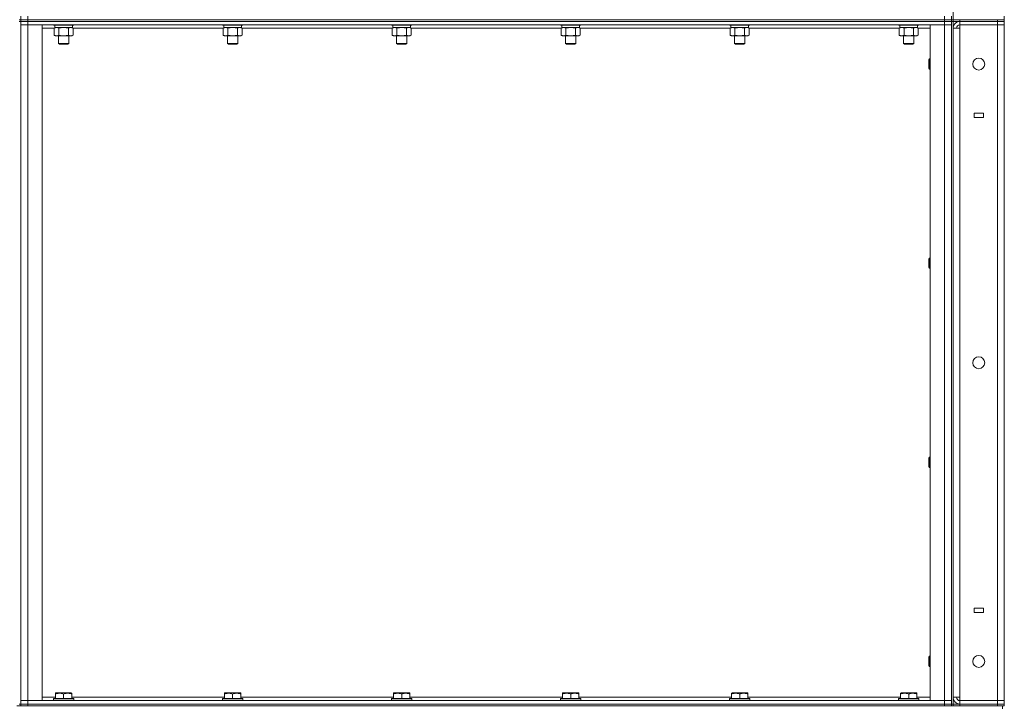
# Model space of a CAD drawing. Units: millimetres. Extents: x 0 to 21672, y -7 to 14850.
# Drawn here: x 11195 to 12349, y 8668 to 9474 of the extents above; entities that cross this region are included whole.
import ezdxf

# ---------------------------------------------------------------- set-up
doc = ezdxf.new("R2010")
doc.units = ezdxf.units.MM
doc.linetypes.add('K5LT_THIN', pattern=[0])
doc.layers.add('R', color=1, linetype='Continuous', true_color=0xff0000)
doc.layers.add('WELDING', color=7, linetype='Continuous', true_color=0xffffff)

msp = doc.modelspace()

# ---------------------------------------------------------------- linework, layer by layer
at = {"layer": 'R', "color": 7, "linetype": 'K5LT_THIN', "lineweight": 13}
for p, q in [((12288.5, 11274.2), (12288.5, 9474.2)), ((11194.5, 9474.2), (11196.5, 9474.2)), ((11194.5, 9472.2), (11196.5, 9472.2)), ((11196.5, 9478.2), (11196.5, 9474.2)), ((11204.5, 9474.2), (11196.5, 9474.2)), ((11196.5, 9474.2), (11196.5, 9472.2)), ((11196.5, 9474.2), (11204.5, 9474.2)), ((11196.5, 9472.2), (11196.5, 9474.2)), ((11196.5, 9472.2), (11204.5, 9472.2)), ((11196.5, 9468.2), (11196.5, 9472.2)), ((11204.5, 9472.2), (11196.5, 9472.2)), ((11204.5, 9478.2), (11204.5, 9474.2)), ((12278.5, 9474.2), (11204.5, 9474.2)), ((11204.5, 9474.2), (12278.5, 9474.2)), ((11204.5, 9472.2), (11204.5, 9474.2)), ((11204.5, 9468.2), (11204.5, 9472.2)), ((11204.5, 9472.2), (12278.5, 9472.2)), ((11204.5, 9472.2), (12278.5, 9472.2)), ((12278.5, 9478.2), (12278.5, 9474.2)), ((12286.5, 9474.2), (12278.5, 9474.2)), ((12278.5, 9474.2), (12286.5, 9474.2)), ((12278.5, 9472.2), (12278.5, 9474.2)), ((12278.5, 9468.2), (12278.5, 9472.2)), ((12278.5, 9472.2), (12286.5, 9472.2)), ((12286.5, 9472.2), (12278.5, 9472.2)), ((12286.5, 9478.2), (12286.5, 9474.2)), ((12286.5, 9474.2), (12288.5, 9474.2)), ((12286.5, 9472.2), (12286.5, 9474.2)), ((12286.5, 9468.2), (12286.5, 9472.2)), ((12286.5, 9472.2), (12288.5, 9472.2)), ((12288.5, 9474.2), (12288.5, 9472.2)), ((12288.5, 9474.2), (12296.5, 9474.2)), ((12288.5, 9472.2), (12288.5, 9474.2)), ((12288.5, 9472.2), (12288.5, 8672.2)), ((12296.5, 9472.2), (12288.5, 9472.2)), ((12296.5, 9474.2), (12340.5, 9474.2)), ((12296.5, 9472.2), (12296.5, 9474.2)), ((12296.5, 9472.2), (12296.5, 9468.2)), ((12340.5, 9472.2), (12296.5, 9472.2)), ((12296.5, 9472.2), (12340.5, 9472.2)), ((12340.5, 9474.2), (12348.5, 9474.2)), ((12340.5, 9472.2), (12340.5, 9474.2)), ((12340.5, 9472.2), (12340.5, 9468.2)), ((12340.5, 9472.2), (12348.5, 9472.2)), ((12348.5, 9472.2), (12340.5, 9472.2)), ((12348.5, 9474.2), (12348.5, 9478.2)), ((12348.5, 9472.2), (12348.5, 9474.2)), ((12348.5, 9472.2), (12348.5, 9468.2)), ((11196.5, 9468.2), (11196.5, 8676.2)), ((11204.5, 9468.2), (11196.5, 9468.2)), ((11204.5, 9468.2), (11196.5, 9468.2)), ((11196.5, 9468.2), (11196.5, 8676.2)), ((11204.5, 9468.2), (11204.5, 8676.2)), ((11221.5, 9468.2), (11204.5, 9468.2)), ((11204.5, 9468.2), (12278.5, 9468.2)), ((11221.5, 9468.2), (11221.5, 8676.2)), ((11235.5, 9464.2), (11221.5, 9464.2)), ((11234.5, 9468.2), (11234.5, 9468)), ((11234.5, 9468), (11234.7, 9467.7)), ((11236.1, 9468), (11234.5, 9468)), ((11236.3, 9467.7), (11234.7, 9467.7)), ((11235.5, 9464.4), (11237, 9465.2)), ((11235.5, 9464.4), (11235.5, 9456.1)), ((11236, 9467.7), (11236, 9465.2)), ((11257, 9465.2), (11236, 9465.2)), ((11258.5, 9468), (11236.1, 9468)), ((11258.3, 9467.7), (11236.3, 9467.7)), ((11241, 9464.4), (11241, 9456.1)), ((11252, 9464.4), (11252, 9456.1)), ((11257.5, 9464.4), (11256, 9465.2)), ((11257, 9467.7), (11257, 9465.2)), ((11257.5, 9464.4), (11257.5, 9456.1)), ((11433.5, 9464.2), (11257.5, 9464.2)), ((11258.5, 9468), (11258.3, 9467.7)), ((11258.5, 9468.2), (11258.5, 9468)), ((11432.5, 9468.2), (11432.5, 9468)), ((11432.5, 9468), (11432.7, 9467.7)), ((11434.1, 9468), (11432.5, 9468)), ((11434.3, 9467.7), (11432.7, 9467.7)), ((11433.5, 9464.4), (11435, 9465.2)), ((11433.5, 9464.4), (11433.5, 9456.1)), ((11434, 9467.7), (11434, 9465.2)), ((11455, 9465.2), (11434, 9465.2)), ((11456.5, 9468), (11434.1, 9468)), ((11456.3, 9467.7), (11434.3, 9467.7)), ((11439, 9464.4), (11439, 9456.1)), ((11450, 9464.4), (11450, 9456.1)), ((11455.5, 9464.4), (11454, 9465.2)), ((11455, 9467.7), (11455, 9465.2)), ((11455.5, 9464.4), (11455.5, 9456.1)), ((11631.5, 9464.2), (11455.5, 9464.2)), ((11456.5, 9468), (11456.3, 9467.7)), ((11456.5, 9468.2), (11456.5, 9468)), ((11630.5, 9468.2), (11630.5, 9468)), ((11630.5, 9468), (11630.7, 9467.7)), ((11632.1, 9468), (11630.5, 9468)), ((11632.3, 9467.7), (11630.7, 9467.7)), ((11631.5, 9464.4), (11633, 9465.2)), ((11631.5, 9464.4), (11631.5, 9456.1)), ((11632, 9467.7), (11632, 9465.2)), ((11653, 9465.2), (11632, 9465.2)), ((11654.5, 9468), (11632.1, 9468)), ((11654.3, 9467.7), (11632.3, 9467.7)), ((11637, 9464.4), (11637, 9456.1)), ((11648, 9464.4), (11648, 9456.1)), ((11653.5, 9464.4), (11652, 9465.2)), ((11653, 9467.7), (11653, 9465.2)), ((11653.5, 9464.4), (11653.5, 9456.1)), ((11829.5, 9464.2), (11653.5, 9464.2)), ((11654.5, 9468), (11654.3, 9467.7)), ((11654.5, 9468.2), (11654.5, 9468)), ((11828.5, 9468.2), (11828.5, 9468)), ((11828.5, 9468), (11828.7, 9467.7)), ((11830.1, 9468), (11828.5, 9468)), ((11830.3, 9467.7), (11828.7, 9467.7)), ((11829.5, 9464.4), (11831, 9465.2)), ((11829.5, 9464.4), (11829.5, 9456.1)), ((11830, 9467.7), (11830, 9465.2)), ((11851, 9465.2), (11830, 9465.2)), ((11852.5, 9468), (11830.1, 9468)), ((11852.3, 9467.7), (11830.3, 9467.7)), ((11835, 9464.4), (11835, 9456.1)), ((11846, 9464.4), (11846, 9456.1)), ((11851.5, 9464.4), (11850, 9465.2)), ((11851, 9467.7), (11851, 9465.2)), ((11851.5, 9464.4), (11851.5, 9456.1)), ((12027.5, 9464.2), (11851.5, 9464.2)), ((11852.5, 9468), (11852.3, 9467.7)), ((11852.5, 9468.2), (11852.5, 9468)), ((12026.5, 9468.2), (12026.5, 9468)), ((12026.5, 9468), (12026.7, 9467.7)), ((12028.1, 9468), (12026.5, 9468)), ((12028.3, 9467.7), (12026.7, 9467.7)), ((12027.5, 9464.4), (12029, 9465.2)), ((12027.5, 9464.4), (12027.5, 9456.1)), ((12028, 9467.7), (12028, 9465.2)), ((12049, 9465.2), (12028, 9465.2)), ((12050.5, 9468), (12028.1, 9468)), ((12050.3, 9467.7), (12028.3, 9467.7)), ((12033, 9464.4), (12033, 9456.1)), ((12044, 9464.4), (12044, 9456.1)), ((12049.5, 9464.4), (12048, 9465.2)), ((12049, 9467.7), (12049, 9465.2)), ((12049.5, 9464.4), (12049.5, 9456.1)), ((12225.5, 9464.2), (12049.5, 9464.2)), ((12050.5, 9468), (12050.3, 9467.7)), ((12050.5, 9468.2), (12050.5, 9468)), ((12224.5, 9468.2), (12224.5, 9468)), ((12224.5, 9468), (12224.7, 9467.7)), ((12226.1, 9468), (12224.5, 9468)), ((12226.3, 9467.7), (12224.7, 9467.7)), ((12225.5, 9464.4), (12227, 9465.2)), ((12225.5, 9464.4), (12225.5, 9456.1)), ((12226, 9467.7), (12226, 9465.2)), ((12247, 9465.2), (12226, 9465.2)), ((12248.5, 9468), (12226.1, 9468)), ((12248.3, 9467.7), (12226.3, 9467.7)), ((12231, 9464.4), (12231, 9456.1)), ((12242, 9464.4), (12242, 9456.1)), ((12247.5, 9464.4), (12246, 9465.2)), ((12247, 9467.7), (12247, 9465.2)), ((12247.5, 9464.4), (12247.5, 9456.1)), ((12261.5, 9464.2), (12247.5, 9464.2)), ((12248.5, 9468), (12248.3, 9467.7)), ((12248.5, 9468.2), (12248.5, 9468)), ((12278.5, 9468.2), (12261.5, 9468.2)), ((12261.5, 9468.2), (12261.5, 8676.2)), ((12278.5, 9468.2), (12278.5, 8676.2)), ((12286.5, 9468.2), (12278.5, 9468.2)), ((12286.5, 9468.2), (12278.5, 9468.2)), ((12286.5, 9468.2), (12286.5, 8676.2)), ((12286.5, 9468.2), (12286.5, 8676.2)), ((12288.5, 9464.2), (12288.5, 8680.2)), ((12288.5, 9464.2), (12296.5, 9464.2)), ((12340.5, 9468.2), (12296.5, 9468.2)), ((12296.5, 9468.2), (12296.5, 9464.2)), ((12340.5, 9468.2), (12296.5, 9468.2)), ((12296.5, 9464.2), (12296.5, 8680.2)), ((12340.5, 8676.2), (12340.5, 9468.2)), ((12340.5, 9468.2), (12348.5, 9468.2)), ((12348.5, 9468.2), (12340.5, 9468.2)), ((12348.5, 9468.2), (12348.5, 8676.2)), ((11235.5, 9456.1), (11237, 9455.2)), ((11238.3, 9455.2), (11237, 9455.2)), ((11256, 9455.2), (11238.3, 9455.2)), ((11240.5, 9455.2), (11240.5, 9446.3)), ((11252.5, 9455.2), (11252.5, 9446.3)), ((11257.5, 9456.1), (11256, 9455.2)), ((11433.5, 9456.1), (11435, 9455.2)), ((11436.3, 9455.2), (11435, 9455.2)), ((11454, 9455.2), (11436.3, 9455.2)), ((11438.5, 9455.2), (11438.5, 9446.3)), ((11450.5, 9455.2), (11450.5, 9446.3)), ((11455.5, 9456.1), (11454, 9455.2)), ((11631.5, 9456.1), (11633, 9455.2)), ((11634.3, 9455.2), (11633, 9455.2)), ((11652, 9455.2), (11634.3, 9455.2)), ((11636.5, 9455.2), (11636.5, 9446.3)), ((11648.5, 9455.2), (11648.5, 9446.3)), ((11653.5, 9456.1), (11652, 9455.2)), ((11829.5, 9456.1), (11831, 9455.2)), ((11832.3, 9455.2), (11831, 9455.2)), ((11850, 9455.2), (11832.3, 9455.2)), ((11834.5, 9455.2), (11834.5, 9446.3)), ((11846.5, 9455.2), (11846.5, 9446.3)), ((11851.5, 9456.1), (11850, 9455.2)), ((12027.5, 9456.1), (12029, 9455.2)), ((12030.3, 9455.2), (12029, 9455.2)), ((12048, 9455.2), (12030.3, 9455.2)), ((12032.5, 9455.2), (12032.5, 9446.3)), ((12044.5, 9455.2), (12044.5, 9446.3)), ((12049.5, 9456.1), (12048, 9455.2)), ((12225.5, 9456.1), (12227, 9455.2)), ((12228.3, 9455.2), (12227, 9455.2)), ((12246, 9455.2), (12228.3, 9455.2)), ((12230.5, 9455.2), (12230.5, 9446.3)), ((12242.5, 9455.2), (12242.5, 9446.3)), ((12247.5, 9456.1), (12246, 9455.2)), ((11240.5, 9446.3), (11241.5, 9445.7)), ((11241.3, 9446.3), (11240.5, 9446.3)), ((11252.5, 9446.3), (11241.3, 9446.3)), ((11242.2, 9445.7), (11241.5, 9445.7)), ((11251.5, 9445.7), (11242.2, 9445.7)), ((11252.5, 9446.3), (11251.5, 9445.7)), ((11438.5, 9446.3), (11439.5, 9445.7)), ((11439.3, 9446.3), (11438.5, 9446.3)), ((11450.5, 9446.3), (11439.3, 9446.3)), ((11440.2, 9445.7), (11439.5, 9445.7)), ((11449.5, 9445.7), (11440.2, 9445.7)), ((11450.5, 9446.3), (11449.5, 9445.7)), ((11636.5, 9446.3), (11637.5, 9445.7)), ((11637.3, 9446.3), (11636.5, 9446.3)), ((11648.5, 9446.3), (11637.3, 9446.3)), ((11638.2, 9445.7), (11637.5, 9445.7)), ((11647.5, 9445.7), (11638.2, 9445.7)), ((11648.5, 9446.3), (11647.5, 9445.7)), ((11834.5, 9446.3), (11835.5, 9445.7)), ((11835.3, 9446.3), (11834.5, 9446.3)), ((11846.5, 9446.3), (11835.3, 9446.3)), ((11836.2, 9445.7), (11835.5, 9445.7)), ((11845.5, 9445.7), (11836.2, 9445.7)), ((11846.5, 9446.3), (11845.5, 9445.7)), ((12032.5, 9446.3), (12033.5, 9445.7)), ((12033.3, 9446.3), (12032.5, 9446.3)), ((12044.5, 9446.3), (12033.3, 9446.3)), ((12034.2, 9445.7), (12033.5, 9445.7)), ((12043.5, 9445.7), (12034.2, 9445.7)), ((12044.5, 9446.3), (12043.5, 9445.7)), ((12230.5, 9446.3), (12231.5, 9445.7)), ((12231.3, 9446.3), (12230.5, 9446.3)), ((12242.5, 9446.3), (12231.3, 9446.3)), ((12232.2, 9445.7), (12231.5, 9445.7)), ((12241.5, 9445.7), (12232.2, 9445.7)), ((12242.5, 9446.3), (12241.5, 9445.7)), ((12260.6, 9428.2), (12260, 9427.2)), ((12260, 9422.2), (12260, 9427.2)), ((12261.5, 9428.2), (12260.6, 9428.2)), ((12260.6, 9422.2), (12260.6, 9428.2)), ((12260, 9417.2), (12260, 9422.2)), ((12260.6, 9416.2), (12260, 9417.2)), ((12260.6, 9416.2), (12260.6, 9422.2)), ((12261.5, 9416.2), (12260.6, 9416.2)), ((12324.1, 9364.7), (12313.1, 9364.7)), ((12313.1, 9364.7), (12313.1, 9359.7)), ((12313.1, 9359.7), (12324.1, 9359.7)), ((12324.1, 9359.7), (12324.1, 9364.7)), ((12260.6, 9194.9), (12260, 9193.9)), ((12260, 9188.9), (12260, 9193.9)), ((12261.5, 9194.9), (12260.6, 9194.9)), ((12260.6, 9188.9), (12260.6, 9194.9)), ((12260, 9183.9), (12260, 9188.9)), ((12260.6, 9182.9), (12260, 9183.9)), ((12260.6, 9182.9), (12260.6, 9188.9)), ((12261.5, 9182.9), (12260.6, 9182.9)), ((12260.6, 8961.5), (12260, 8960.5)), ((12260, 8955.5), (12260, 8960.5)), ((12260, 8950.5), (12260, 8955.5)), ((12261.5, 8961.5), (12260.6, 8961.5)), ((12260.6, 8955.5), (12260.6, 8961.5)), ((12260.6, 8949.5), (12260.6, 8955.5)), ((12260.6, 8949.5), (12260, 8950.5)), ((12261.5, 8949.5), (12260.6, 8949.5)), ((12313.1, 8784.7), (12313.1, 8779.7)), ((12324.1, 8784.7), (12313.1, 8784.7)), ((12313.1, 8779.7), (12324.1, 8779.7)), ((12324.1, 8779.7), (12324.1, 8784.7)), ((12260.6, 8728.2), (12260, 8727.2)), ((12260, 8722.2), (12260, 8727.2)), ((12260, 8717.2), (12260, 8722.2)), ((12261.5, 8728.2), (12260.6, 8728.2)), ((12260.6, 8722.2), (12260.6, 8728.2)), ((12260.6, 8716.2), (12260.6, 8722.2)), ((12260.6, 8716.2), (12260, 8717.2)), ((12261.5, 8716.2), (12260.6, 8716.2)), ((11204.5, 8676.2), (11196.5, 8676.2)), ((11196.5, 8676.2), (11196.5, 8672.2)), ((11196.5, 8676.2), (11204.5, 8676.2)), ((11204.5, 8676.2), (11204.5, 8672.2)), ((11221.5, 8676.2), (11204.5, 8676.2)), ((12278.5, 8676.2), (11204.5, 8676.2)), ((11221.5, 8680.2), (11237, 8680.2)), ((11234.5, 8678.4), (11234.7, 8678.7)), ((11234.5, 8678.4), (11234.5, 8676.5)), ((11258.5, 8678.4), (11234.5, 8678.4)), ((11258.5, 8676.5), (11234.5, 8676.5)), ((11234.5, 8676.5), (11234.7, 8676.2)), ((11258.3, 8678.7), (11234.7, 8678.7)), ((11237, 8684.9), (11237.5, 8685.2)), ((11237, 8684), (11237, 8684.9)), ((11237, 8684), (11237, 8678.7)), ((11255.5, 8685.2), (11237.5, 8685.2)), ((11246.5, 8684), (11246.5, 8678.7)), ((11256, 8684.9), (11255.5, 8685.2)), ((11256, 8684.9), (11256, 8684)), ((11256, 8684), (11256, 8678.7)), ((11256, 8680.2), (11435, 8680.2)), ((11258.5, 8678.4), (11258.3, 8678.7)), ((11258.5, 8676.5), (11258.3, 8676.2)), ((11258.5, 8678.4), (11258.5, 8676.5)), ((11432.5, 8678.4), (11432.7, 8678.7)), ((11432.5, 8678.4), (11432.5, 8676.5)), ((11456.5, 8678.4), (11432.5, 8678.4)), ((11456.5, 8676.5), (11432.5, 8676.5)), ((11432.5, 8676.5), (11432.7, 8676.2)), ((11456.3, 8678.7), (11432.7, 8678.7)), ((11435, 8684.9), (11435.5, 8685.2)), ((11435, 8684), (11435, 8684.9)), ((11435, 8684), (11435, 8678.7)), ((11453.5, 8685.2), (11435.5, 8685.2)), ((11444.5, 8684), (11444.5, 8678.7)), ((11454, 8684.9), (11453.5, 8685.2)), ((11454, 8684.9), (11454, 8684)), ((11454, 8684), (11454, 8678.7)), ((11454, 8680.2), (11633, 8680.2)), ((11456.5, 8678.4), (11456.3, 8678.7)), ((11456.5, 8676.5), (11456.3, 8676.2)), ((11456.5, 8678.4), (11456.5, 8676.5)), ((11630.5, 8678.4), (11630.7, 8678.7)), ((11630.5, 8678.4), (11630.5, 8676.5)), ((11654.5, 8678.4), (11630.5, 8678.4)), ((11654.5, 8676.5), (11630.5, 8676.5)), ((11630.5, 8676.5), (11630.7, 8676.2)), ((11654.3, 8678.7), (11630.7, 8678.7)), ((11633, 8684.9), (11633.5, 8685.2)), ((11633, 8684), (11633, 8684.9)), ((11633, 8684), (11633, 8678.7)), ((11651.5, 8685.2), (11633.5, 8685.2)), ((11642.5, 8684), (11642.5, 8678.7)), ((11652, 8684.9), (11651.5, 8685.2)), ((11652, 8684.9), (11652, 8684)), ((11652, 8684), (11652, 8678.7)), ((11652, 8680.2), (11831, 8680.2)), ((11654.5, 8678.4), (11654.3, 8678.7)), ((11654.5, 8676.5), (11654.3, 8676.2)), ((11654.5, 8678.4), (11654.5, 8676.5)), ((11828.5, 8678.4), (11828.7, 8678.7)), ((11828.5, 8678.4), (11828.5, 8676.5)), ((11852.5, 8678.4), (11828.5, 8678.4)), ((11852.5, 8676.5), (11828.5, 8676.5)), ((11828.5, 8676.5), (11828.7, 8676.2)), ((11852.3, 8678.7), (11828.7, 8678.7)), ((11831, 8684.9), (11831.5, 8685.2)), ((11831, 8684), (11831, 8684.9)), ((11831, 8684), (11831, 8678.7)), ((11849.5, 8685.2), (11831.5, 8685.2)), ((11840.5, 8684), (11840.5, 8678.7)), ((11850, 8684.9), (11849.5, 8685.2)), ((11850, 8684.9), (11850, 8684)), ((11850, 8684), (11850, 8678.7)), ((11850, 8680.2), (12029, 8680.2)), ((11852.5, 8678.4), (11852.3, 8678.7)), ((11852.5, 8676.5), (11852.3, 8676.2)), ((11852.5, 8678.4), (11852.5, 8676.5)), ((12026.5, 8678.4), (12026.7, 8678.7)), ((12026.5, 8678.4), (12026.5, 8676.5)), ((12050.5, 8678.4), (12026.5, 8678.4)), ((12050.5, 8676.5), (12026.5, 8676.5)), ((12026.5, 8676.5), (12026.7, 8676.2)), ((12050.3, 8678.7), (12026.7, 8678.7)), ((12029, 8684.9), (12029.5, 8685.2)), ((12029, 8684), (12029, 8684.9)), ((12029, 8684), (12029, 8678.7)), ((12047.5, 8685.2), (12029.5, 8685.2)), ((12038.5, 8684), (12038.5, 8678.7)), ((12048, 8684.9), (12047.5, 8685.2)), ((12048, 8684.9), (12048, 8684)), ((12048, 8684), (12048, 8678.7)), ((12048, 8680.2), (12227, 8680.2)), ((12050.5, 8678.4), (12050.3, 8678.7)), ((12050.5, 8676.5), (12050.3, 8676.2)), ((12050.5, 8678.4), (12050.5, 8676.5)), ((12224.5, 8678.4), (12224.7, 8678.7)), ((12224.5, 8678.4), (12224.5, 8676.5)), ((12248.5, 8678.4), (12224.5, 8678.4)), ((12248.5, 8676.5), (12224.5, 8676.5)), ((12224.5, 8676.5), (12224.7, 8676.2)), ((12248.3, 8678.7), (12224.7, 8678.7)), ((12227, 8684.9), (12227.5, 8685.2)), ((12227, 8684), (12227, 8684.9)), ((12227, 8684), (12227, 8678.7)), ((12245.5, 8685.2), (12227.5, 8685.2)), ((12236.5, 8684), (12236.5, 8678.7)), ((12246, 8684.9), (12245.5, 8685.2)), ((12246, 8684.9), (12246, 8684)), ((12246, 8684), (12246, 8678.7)), ((12246, 8680.2), (12261.5, 8680.2)), ((12248.5, 8678.4), (12248.3, 8678.7)), ((12248.5, 8676.5), (12248.3, 8676.2)), ((12248.5, 8678.4), (12248.5, 8676.5)), ((12278.5, 8676.2), (12261.5, 8676.2)), ((12278.5, 8676.2), (12278.5, 8672.2)), ((12286.5, 8676.2), (12278.5, 8676.2)), ((12278.5, 8676.2), (12286.5, 8676.2)), ((12286.5, 8676.2), (12286.5, 8672.2)), ((12288.5, 8680.2), (12296.5, 8680.2)), ((12296.5, 8680.2), (12296.5, 8676.2)), ((12296.5, 8676.2), (12340.5, 8676.2)), ((12296.5, 8672.2), (12296.5, 8676.2)), ((12340.5, 8672.2), (12340.5, 8676.2)), ((12348.5, 8676.2), (12340.5, 8676.2)), ((12340.5, 8676.2), (12348.5, 8676.2)), ((12348.5, 8672.2), (12348.5, 8676.2)), ((11199.2, 8670.2), (11191.8, 8670.2)), ((11194.5, 8672.2), (11196.5, 8672.2)), ((11196.5, 8672.2), (11204.5, 8672.2)), ((11196.5, 8670.2), (11196.5, 8672.2)), ((11204.5, 8672.2), (11196.5, 8672.2)), ((11204.5, 8670.2), (11199.2, 8670.2)), ((11204.5, 8672.2), (12278.5, 8672.2)), ((11204.5, 8670.2), (11204.5, 8672.2)), ((12278.5, 8672.2), (11204.5, 8672.2)), ((11204.5, 8670.2), (12278.5, 8670.2)), ((12278.5, 8672.2), (12286.5, 8672.2)), ((12278.5, 8670.2), (12278.5, 8672.2)), ((12286.5, 8672.2), (12278.5, 8672.2)), ((12283.8, 8670.2), (12278.5, 8670.2)), ((12291.2, 8670.2), (12283.8, 8670.2)), ((12286.5, 8670.2), (12286.5, 8672.2)), ((12286.5, 8672.2), (12288.5, 8672.2)), ((12288.5, 8672.2), (12296.5, 8672.2)), ((12288.5, 8670.2), (12288.5, 8672.2)), ((12296.5, 8670.2), (12291.2, 8670.2)), ((12296.5, 8672.2), (12340.5, 8672.2)), ((12296.5, 8672.2), (12340.5, 8672.2)), ((12296.5, 8670.2), (12296.5, 8672.2)), ((12296.5, 8670.2), (12340.5, 8670.2)), ((12348.5, 8672.2), (12340.5, 8672.2)), ((12340.5, 8672.2), (12348.5, 8672.2)), ((12340.5, 8670.2), (12340.5, 8672.2)), ((12345.8, 8670.2), (12340.5, 8670.2)), ((12346.5, 8670.2), (12345.8, 8670.2)), ((12346.5, 8666.6), (12346.5, 8670.2)), ((12346.5, 8666.6), (12346.5, 8670.2)), ((12348.5, 8670.2), (12346.5, 8670.2)), ((12348.5, 8670.2), (12348.5, 8672.2))]:
    msp.add_line(p, q, dxfattribs=at)
for centre in [(12318.5, 9422.2), (12318.5, 9072.2), (12318.5, 8722.2)]:
    msp.add_circle(centre, 7, dxfattribs=at)
for centre, radius, start, end in [((12296.5, 9464.2), 8, 90.0012, 180), ((12296.5, 9464.2), 4, 90, 180), ((12296.5, 8680.2), 8, 180, 270), ((12296.5, 8680.2), 4, 180, 270)]:
    msp.add_arc(centre, radius, start, end, dxfattribs=at)
at = {"layer": 'WELDING', "color": 7, "linetype": 'K5LT_THIN', "lineweight": 13}
for p, q in [((11235.6, 9464.4), (11235.5, 9464.4)), ((11238.3, 9465.2), (11235.6, 9464.4)), ((11241, 9464.4), (11238.3, 9465.2)), ((11241.1, 9464.4), (11241, 9464.4)), ((11246.5, 9465.2), (11241.1, 9464.4)), ((11252, 9464.4), (11246.5, 9465.2)), ((11257.5, 9464.4), (11254.7, 9465.2)), ((11433.6, 9464.4), (11433.5, 9464.4)), ((11436.3, 9465.2), (11433.6, 9464.4)), ((11439, 9464.4), (11436.3, 9465.2)), ((11439.1, 9464.4), (11439, 9464.4)), ((11444.5, 9465.2), (11439.1, 9464.4)), ((11450, 9464.4), (11444.5, 9465.2)), ((11455.5, 9464.4), (11452.7, 9465.2)), ((11631.6, 9464.4), (11631.5, 9464.4)), ((11634.3, 9465.2), (11631.6, 9464.4)), ((11637, 9464.4), (11634.3, 9465.2)), ((11637.1, 9464.4), (11637, 9464.4)), ((11642.5, 9465.2), (11637.1, 9464.4)), ((11648, 9464.4), (11642.5, 9465.2)), ((11653.5, 9464.4), (11650.7, 9465.2)), ((11829.6, 9464.4), (11829.5, 9464.4)), ((11832.3, 9465.2), (11829.6, 9464.4)), ((11835, 9464.4), (11832.3, 9465.2)), ((11835.1, 9464.4), (11835, 9464.4)), ((11840.5, 9465.2), (11835.1, 9464.4)), ((11846, 9464.4), (11840.5, 9465.2)), ((11851.5, 9464.4), (11848.7, 9465.2)), ((12027.6, 9464.4), (12027.5, 9464.4)), ((12030.3, 9465.2), (12027.6, 9464.4)), ((12033, 9464.4), (12030.3, 9465.2)), ((12033.1, 9464.4), (12033, 9464.4)), ((12038.5, 9465.2), (12033.1, 9464.4)), ((12044, 9464.4), (12038.5, 9465.2)), ((12049.5, 9464.4), (12046.7, 9465.2)), ((12225.6, 9464.4), (12225.5, 9464.4)), ((12228.3, 9465.2), (12225.6, 9464.4)), ((12231, 9464.4), (12228.3, 9465.2)), ((12231.1, 9464.4), (12231, 9464.4)), ((12236.5, 9465.2), (12231.1, 9464.4)), ((12242, 9464.4), (12236.5, 9465.2)), ((12247.5, 9464.4), (12244.7, 9465.2))]:
    msp.add_line(p, q, dxfattribs=at)
for points, knots in [([(11254.7, 9465.2), (11254.6, 9465.2), (11254.4, 9465.2), (11254, 9465.1), (11253.6, 9465.1), (11253.2, 9464.9), (11252.6, 9464.7), (11252.2, 9464.5), (11252, 9464.4)], [0, 0, 0, 0, 1.192024, 2.404251, 3.60809, 4.765234, 6.955738, 9, 9, 9, 9]), ([(11452.7, 9465.2), (11452.6, 9465.2), (11452.4, 9465.2), (11452, 9465.1), (11451.6, 9465.1), (11451.2, 9464.9), (11450.6, 9464.7), (11450.2, 9464.5), (11450, 9464.4)], [0, 0, 0, 0, 1.192024, 2.404251, 3.60809, 4.765234, 6.955738, 9, 9, 9, 9]), ([(11650.7, 9465.2), (11650.6, 9465.2), (11650.4, 9465.2), (11650, 9465.1), (11649.6, 9465.1), (11649.2, 9464.9), (11648.6, 9464.7), (11648.2, 9464.5), (11648, 9464.4)], [0, 0, 0, 0, 1.192024, 2.404251, 3.60809, 4.765234, 6.955738, 9, 9, 9, 9]), ([(11848.7, 9465.2), (11848.6, 9465.2), (11848.4, 9465.2), (11848, 9465.1), (11847.6, 9465.1), (11847.2, 9464.9), (11846.6, 9464.7), (11846.2, 9464.5), (11846, 9464.4)], [0, 0, 0, 0, 1.192024, 2.404251, 3.60809, 4.765234, 6.955738, 9, 9, 9, 9]), ([(12046.7, 9465.2), (12046.6, 9465.2), (12046.4, 9465.2), (12046, 9465.1), (12045.6, 9465.1), (12045.2, 9464.9), (12044.6, 9464.7), (12044.2, 9464.5), (12044, 9464.4)], [0, 0, 0, 0, 1.192024, 2.404251, 3.60809, 4.765234, 6.955738, 9, 9, 9, 9]), ([(12244.7, 9465.2), (12244.6, 9465.2), (12244.4, 9465.2), (12244, 9465.1), (12243.6, 9465.1), (12243.2, 9464.9), (12242.6, 9464.7), (12242.2, 9464.5), (12242, 9464.4)], [0, 0, 0, 0, 1.192024, 2.404251, 3.60809, 4.765234, 6.955738, 9, 9, 9, 9]), ([(11235.5, 9456.1), (11235.8, 9455.9), (11236.2, 9455.7), (11236.8, 9455.4), (11237.3, 9455.3), (11237.8, 9455.2), (11238.1, 9455.2), (11238.3, 9455.2)], [0, 0, 0, 0, 2.217775, 3.830428, 5.353122, 6.582558, 8, 8, 8, 8]), ([(11238.3, 9455.2), (11238.4, 9455.2), (11238.7, 9455.2), (11239.1, 9455.3), (11239.4, 9455.3), (11239.8, 9455.5), (11240.3, 9455.7), (11240.8, 9455.9), (11241, 9456.1)], [0, 0, 0, 0, 1.548206, 2.616755, 3.724998, 4.291764, 6.613357, 9, 9, 9, 9]), ([(11241, 9456.1), (11241.7, 9455.9), (11242.6, 9455.6), (11243.8, 9455.4), (11244.4, 9455.3), (11245, 9455.3), (11245.7, 9455.2), (11246.3, 9455.2), (11246.9, 9455.2), (11247.5, 9455.2), (11248.2, 9455.3), (11249, 9455.4), (11250.3, 9455.6), (11251.3, 9455.9), (11252, 9456.1)], [0, 0, 0, 0, 2.72415, 3.912285, 4.716446, 5.530362, 6.353984, 7.180289, 7.997717, 8.810544, 9.605533, 10.761675, 12.184093, 15, 15, 15, 15]), ([(11252, 9456.1), (11252.3, 9455.9), (11252.8, 9455.6), (11253.4, 9455.4), (11253.7, 9455.3), (11254, 9455.3), (11254.3, 9455.2), (11254.6, 9455.2), (11254.9, 9455.2), (11255.2, 9455.2), (11255.6, 9455.3), (11256, 9455.4), (11256.6, 9455.6), (11257.1, 9455.9), (11257.5, 9456.1)], [0, 0, 0, 0, 2.72415, 3.912285, 4.716446, 5.530362, 6.353984, 7.180289, 7.997717, 8.810544, 9.605533, 10.761675, 12.184093, 15, 15, 15, 15]), ([(11433.5, 9456.1), (11433.8, 9455.9), (11434.2, 9455.7), (11434.8, 9455.4), (11435.3, 9455.3), (11435.8, 9455.2), (11436.1, 9455.2), (11436.3, 9455.2)], [0, 0, 0, 0, 2.217775, 3.830428, 5.353122, 6.582558, 8, 8, 8, 8]), ([(11436.3, 9455.2), (11436.4, 9455.2), (11436.7, 9455.2), (11437.1, 9455.3), (11437.4, 9455.3), (11437.8, 9455.5), (11438.3, 9455.7), (11438.8, 9455.9), (11439, 9456.1)], [0, 0, 0, 0, 1.548206, 2.616755, 3.724998, 4.291764, 6.613357, 9, 9, 9, 9]), ([(11439, 9456.1), (11439.7, 9455.9), (11440.6, 9455.6), (11441.8, 9455.4), (11442.4, 9455.3), (11443, 9455.3), (11443.7, 9455.2), (11444.3, 9455.2), (11444.9, 9455.2), (11445.5, 9455.2), (11446.2, 9455.3), (11447, 9455.4), (11448.3, 9455.6), (11449.3, 9455.9), (11450, 9456.1)], [0, 0, 0, 0, 2.72415, 3.912285, 4.716446, 5.530362, 6.353984, 7.180289, 7.997717, 8.810544, 9.605533, 10.761675, 12.184093, 15, 15, 15, 15]), ([(11450, 9456.1), (11450.3, 9455.9), (11450.8, 9455.6), (11451.4, 9455.4), (11451.7, 9455.3), (11452, 9455.3), (11452.3, 9455.2), (11452.6, 9455.2), (11452.9, 9455.2), (11453.2, 9455.2), (11453.6, 9455.3), (11454, 9455.4), (11454.6, 9455.6), (11455.1, 9455.9), (11455.5, 9456.1)], [0, 0, 0, 0, 2.72415, 3.912285, 4.716446, 5.530362, 6.353984, 7.180289, 7.997717, 8.810544, 9.605533, 10.761675, 12.184093, 15, 15, 15, 15]), ([(11631.5, 9456.1), (11631.8, 9455.9), (11632.2, 9455.7), (11632.8, 9455.4), (11633.3, 9455.3), (11633.8, 9455.2), (11634.1, 9455.2), (11634.3, 9455.2)], [0, 0, 0, 0, 2.217775, 3.830428, 5.353122, 6.582558, 8, 8, 8, 8]), ([(11634.3, 9455.2), (11634.4, 9455.2), (11634.7, 9455.2), (11635.1, 9455.3), (11635.4, 9455.3), (11635.8, 9455.5), (11636.3, 9455.7), (11636.8, 9455.9), (11637, 9456.1)], [0, 0, 0, 0, 1.548206, 2.616755, 3.724998, 4.291764, 6.613357, 9, 9, 9, 9]), ([(11637, 9456.1), (11637.7, 9455.9), (11638.6, 9455.6), (11639.8, 9455.4), (11640.4, 9455.3), (11641, 9455.3), (11641.7, 9455.2), (11642.3, 9455.2), (11642.9, 9455.2), (11643.5, 9455.2), (11644.2, 9455.3), (11645, 9455.4), (11646.3, 9455.6), (11647.3, 9455.9), (11648, 9456.1)], [0, 0, 0, 0, 2.72415, 3.912285, 4.716446, 5.530362, 6.353984, 7.180289, 7.997717, 8.810544, 9.605533, 10.761675, 12.184093, 15, 15, 15, 15]), ([(11648, 9456.1), (11648.3, 9455.9), (11648.8, 9455.6), (11649.4, 9455.4), (11649.7, 9455.3), (11650, 9455.3), (11650.3, 9455.2), (11650.6, 9455.2), (11650.9, 9455.2), (11651.2, 9455.2), (11651.6, 9455.3), (11652, 9455.4), (11652.6, 9455.6), (11653.1, 9455.9), (11653.5, 9456.1)], [0, 0, 0, 0, 2.72415, 3.912285, 4.716446, 5.530362, 6.353984, 7.180289, 7.997717, 8.810544, 9.605533, 10.761675, 12.184093, 15, 15, 15, 15]), ([(11829.5, 9456.1), (11829.8, 9455.9), (11830.2, 9455.7), (11830.8, 9455.4), (11831.3, 9455.3), (11831.8, 9455.2), (11832.1, 9455.2), (11832.3, 9455.2)], [0, 0, 0, 0, 2.217775, 3.830428, 5.353122, 6.582558, 8, 8, 8, 8]), ([(11832.3, 9455.2), (11832.4, 9455.2), (11832.7, 9455.2), (11833.1, 9455.3), (11833.4, 9455.3), (11833.8, 9455.5), (11834.3, 9455.7), (11834.8, 9455.9), (11835, 9456.1)], [0, 0, 0, 0, 1.548206, 2.616755, 3.724998, 4.291764, 6.613357, 9, 9, 9, 9]), ([(11835, 9456.1), (11835.7, 9455.9), (11836.6, 9455.6), (11837.8, 9455.4), (11838.4, 9455.3), (11839, 9455.3), (11839.7, 9455.2), (11840.3, 9455.2), (11840.9, 9455.2), (11841.5, 9455.2), (11842.2, 9455.3), (11843, 9455.4), (11844.3, 9455.6), (11845.3, 9455.9), (11846, 9456.1)], [0, 0, 0, 0, 2.72415, 3.912285, 4.716446, 5.530362, 6.353984, 7.180289, 7.997717, 8.810544, 9.605533, 10.761675, 12.184093, 15, 15, 15, 15]), ([(11846, 9456.1), (11846.3, 9455.9), (11846.8, 9455.6), (11847.4, 9455.4), (11847.7, 9455.3), (11848, 9455.3), (11848.3, 9455.2), (11848.6, 9455.2), (11848.9, 9455.2), (11849.2, 9455.2), (11849.6, 9455.3), (11850, 9455.4), (11850.6, 9455.6), (11851.1, 9455.9), (11851.5, 9456.1)], [0, 0, 0, 0, 2.72415, 3.912285, 4.716446, 5.530362, 6.353984, 7.180289, 7.997717, 8.810544, 9.605533, 10.761675, 12.184093, 15, 15, 15, 15]), ([(12027.5, 9456.1), (12027.8, 9455.9), (12028.2, 9455.7), (12028.8, 9455.4), (12029.3, 9455.3), (12029.8, 9455.2), (12030.1, 9455.2), (12030.3, 9455.2)], [0, 0, 0, 0, 2.217775, 3.830428, 5.353122, 6.582558, 8, 8, 8, 8]), ([(12030.3, 9455.2), (12030.4, 9455.2), (12030.7, 9455.2), (12031.1, 9455.3), (12031.4, 9455.3), (12031.8, 9455.5), (12032.3, 9455.7), (12032.8, 9455.9), (12033, 9456.1)], [0, 0, 0, 0, 1.548206, 2.616755, 3.724998, 4.291764, 6.613357, 9, 9, 9, 9]), ([(12033, 9456.1), (12033.7, 9455.9), (12034.6, 9455.6), (12035.8, 9455.4), (12036.4, 9455.3), (12037, 9455.3), (12037.7, 9455.2), (12038.3, 9455.2), (12038.9, 9455.2), (12039.5, 9455.2), (12040.2, 9455.3), (12041, 9455.4), (12042.3, 9455.6), (12043.3, 9455.9), (12044, 9456.1)], [0, 0, 0, 0, 2.72415, 3.912285, 4.716446, 5.530362, 6.353984, 7.180289, 7.997717, 8.810544, 9.605533, 10.761675, 12.184093, 15, 15, 15, 15]), ([(12044, 9456.1), (12044.3, 9455.9), (12044.8, 9455.6), (12045.4, 9455.4), (12045.7, 9455.3), (12046, 9455.3), (12046.3, 9455.2), (12046.6, 9455.2), (12046.9, 9455.2), (12047.2, 9455.2), (12047.6, 9455.3), (12048, 9455.4), (12048.6, 9455.6), (12049.1, 9455.9), (12049.5, 9456.1)], [0, 0, 0, 0, 2.72415, 3.912285, 4.716446, 5.530362, 6.353984, 7.180289, 7.997717, 8.810544, 9.605533, 10.761675, 12.184093, 15, 15, 15, 15]), ([(12225.5, 9456.1), (12225.8, 9455.9), (12226.2, 9455.7), (12226.8, 9455.4), (12227.3, 9455.3), (12227.8, 9455.2), (12228.1, 9455.2), (12228.3, 9455.2)], [0, 0, 0, 0, 2.217775, 3.830428, 5.353122, 6.582558, 8, 8, 8, 8]), ([(12228.3, 9455.2), (12228.4, 9455.2), (12228.7, 9455.2), (12229.1, 9455.3), (12229.4, 9455.3), (12229.8, 9455.5), (12230.3, 9455.7), (12230.8, 9455.9), (12231, 9456.1)], [0, 0, 0, 0, 1.548206, 2.616755, 3.724998, 4.291764, 6.613357, 9, 9, 9, 9]), ([(12231, 9456.1), (12231.7, 9455.9), (12232.6, 9455.6), (12233.8, 9455.4), (12234.4, 9455.3), (12235, 9455.3), (12235.7, 9455.2), (12236.3, 9455.2), (12236.9, 9455.2), (12237.5, 9455.2), (12238.2, 9455.3), (12239, 9455.4), (12240.3, 9455.6), (12241.3, 9455.9), (12242, 9456.1)], [0, 0, 0, 0, 2.72415, 3.912285, 4.716446, 5.530362, 6.353984, 7.180289, 7.997717, 8.810544, 9.605533, 10.761675, 12.184093, 15, 15, 15, 15]), ([(12242, 9456.1), (12242.3, 9455.9), (12242.8, 9455.6), (12243.4, 9455.4), (12243.7, 9455.3), (12244, 9455.3), (12244.3, 9455.2), (12244.6, 9455.2), (12244.9, 9455.2), (12245.2, 9455.2), (12245.6, 9455.3), (12246, 9455.4), (12246.6, 9455.6), (12247.1, 9455.9), (12247.5, 9456.1)], [0, 0, 0, 0, 2.72415, 3.912285, 4.716446, 5.530362, 6.353984, 7.180289, 7.997717, 8.810544, 9.605533, 10.761675, 12.184093, 15, 15, 15, 15]), ([(11246.5, 8684), (11246, 8684.2), (11245.2, 8684.5), (11244.2, 8684.7), (11243.6, 8684.8), (11243.1, 8684.8), (11242.6, 8684.9), (11242.1, 8684.9), (11241.6, 8684.9), (11241, 8684.9), (11240.5, 8684.8), (11239.9, 8684.8), (11239.2, 8684.7), (11238.3, 8684.4), (11237.5, 8684.2), (11237, 8684)], [0, 0, 0, 0, 2.704026, 3.977567, 4.913586, 5.783319, 6.583675, 7.42636, 8.303602, 9.201828, 10.1214, 11.060865, 12.021818, 13.488338, 16, 16, 16, 16]), ([(11256, 8684), (11255.5, 8684.2), (11254.7, 8684.5), (11253.7, 8684.7), (11253.1, 8684.8), (11252.6, 8684.8), (11252.1, 8684.9), (11251.6, 8684.9), (11251.1, 8684.9), (11250.5, 8684.9), (11250, 8684.8), (11249.4, 8684.8), (11248.7, 8684.7), (11247.8, 8684.4), (11247, 8684.2), (11246.5, 8684)], [0, 0, 0, 0, 2.704026, 3.977567, 4.913586, 5.783319, 6.583675, 7.42636, 8.303602, 9.201828, 10.1214, 11.060865, 12.021818, 13.488338, 16, 16, 16, 16]), ([(11444.5, 8684), (11444, 8684.2), (11443.2, 8684.5), (11442.2, 8684.7), (11441.6, 8684.8), (11441.1, 8684.8), (11440.6, 8684.9), (11440.1, 8684.9), (11439.6, 8684.9), (11439, 8684.9), (11438.5, 8684.8), (11437.9, 8684.8), (11437.2, 8684.7), (11436.3, 8684.4), (11435.5, 8684.2), (11435, 8684)], [0, 0, 0, 0, 2.704026, 3.977567, 4.913586, 5.783319, 6.583675, 7.42636, 8.303602, 9.201828, 10.1214, 11.060865, 12.021818, 13.488338, 16, 16, 16, 16]), ([(11454, 8684), (11453.5, 8684.2), (11452.7, 8684.5), (11451.7, 8684.7), (11451.1, 8684.8), (11450.6, 8684.8), (11450.1, 8684.9), (11449.6, 8684.9), (11449.1, 8684.9), (11448.5, 8684.9), (11448, 8684.8), (11447.4, 8684.8), (11446.7, 8684.7), (11445.8, 8684.4), (11445, 8684.2), (11444.5, 8684)], [0, 0, 0, 0, 2.704026, 3.977567, 4.913586, 5.783319, 6.583675, 7.42636, 8.303602, 9.201828, 10.1214, 11.060865, 12.021818, 13.488338, 16, 16, 16, 16]), ([(11642.5, 8684), (11642, 8684.2), (11641.2, 8684.5), (11640.2, 8684.7), (11639.6, 8684.8), (11639.1, 8684.8), (11638.6, 8684.9), (11638.1, 8684.9), (11637.6, 8684.9), (11637, 8684.9), (11636.5, 8684.8), (11635.9, 8684.8), (11635.2, 8684.7), (11634.3, 8684.4), (11633.5, 8684.2), (11633, 8684)], [0, 0, 0, 0, 2.704026, 3.977567, 4.913586, 5.783319, 6.583675, 7.42636, 8.303602, 9.201828, 10.1214, 11.060865, 12.021818, 13.488338, 16, 16, 16, 16]), ([(11652, 8684), (11651.5, 8684.2), (11650.7, 8684.5), (11649.7, 8684.7), (11649.1, 8684.8), (11648.6, 8684.8), (11648.1, 8684.9), (11647.6, 8684.9), (11647.1, 8684.9), (11646.5, 8684.9), (11646, 8684.8), (11645.4, 8684.8), (11644.7, 8684.7), (11643.8, 8684.4), (11643, 8684.2), (11642.5, 8684)], [0, 0, 0, 0, 2.704026, 3.977567, 4.913586, 5.783319, 6.583675, 7.42636, 8.303602, 9.201828, 10.1214, 11.060865, 12.021818, 13.488338, 16, 16, 16, 16]), ([(11840.5, 8684), (11840, 8684.2), (11839.2, 8684.5), (11838.2, 8684.7), (11837.6, 8684.8), (11837.1, 8684.8), (11836.6, 8684.9), (11836.1, 8684.9), (11835.6, 8684.9), (11835, 8684.9), (11834.5, 8684.8), (11833.9, 8684.8), (11833.2, 8684.7), (11832.3, 8684.4), (11831.5, 8684.2), (11831, 8684)], [0, 0, 0, 0, 2.704026, 3.977567, 4.913586, 5.783319, 6.583675, 7.42636, 8.303602, 9.201828, 10.1214, 11.060865, 12.021818, 13.488338, 16, 16, 16, 16]), ([(11850, 8684), (11849.5, 8684.2), (11848.7, 8684.5), (11847.7, 8684.7), (11847.1, 8684.8), (11846.6, 8684.8), (11846.1, 8684.9), (11845.6, 8684.9), (11845.1, 8684.9), (11844.5, 8684.9), (11844, 8684.8), (11843.4, 8684.8), (11842.7, 8684.7), (11841.8, 8684.4), (11841, 8684.2), (11840.5, 8684)], [0, 0, 0, 0, 2.704026, 3.977567, 4.913586, 5.783319, 6.583675, 7.42636, 8.303602, 9.201828, 10.1214, 11.060865, 12.021818, 13.488338, 16, 16, 16, 16]), ([(12038.5, 8684), (12038, 8684.2), (12037.2, 8684.5), (12036.2, 8684.7), (12035.6, 8684.8), (12035.1, 8684.8), (12034.6, 8684.9), (12034.1, 8684.9), (12033.6, 8684.9), (12033, 8684.9), (12032.5, 8684.8), (12031.9, 8684.8), (12031.2, 8684.7), (12030.3, 8684.4), (12029.5, 8684.2), (12029, 8684)], [0, 0, 0, 0, 2.704026, 3.977567, 4.913586, 5.783319, 6.583675, 7.42636, 8.303602, 9.201828, 10.1214, 11.060865, 12.021818, 13.488338, 16, 16, 16, 16]), ([(12048, 8684), (12047.5, 8684.2), (12046.7, 8684.5), (12045.7, 8684.7), (12045.1, 8684.8), (12044.6, 8684.8), (12044.1, 8684.9), (12043.6, 8684.9), (12043.1, 8684.9), (12042.5, 8684.9), (12042, 8684.8), (12041.4, 8684.8), (12040.7, 8684.7), (12039.8, 8684.4), (12039, 8684.2), (12038.5, 8684)], [0, 0, 0, 0, 2.704026, 3.977567, 4.913586, 5.783319, 6.583675, 7.42636, 8.303602, 9.201828, 10.1214, 11.060865, 12.021818, 13.488338, 16, 16, 16, 16]), ([(12236.5, 8684), (12236, 8684.2), (12235.2, 8684.5), (12234.2, 8684.7), (12233.6, 8684.8), (12233.1, 8684.8), (12232.6, 8684.9), (12232.1, 8684.9), (12231.6, 8684.9), (12231, 8684.9), (12230.5, 8684.8), (12229.9, 8684.8), (12229.2, 8684.7), (12228.3, 8684.4), (12227.5, 8684.2), (12227, 8684)], [0, 0, 0, 0, 2.704026, 3.977567, 4.913586, 5.783319, 6.583675, 7.42636, 8.303602, 9.201828, 10.1214, 11.060865, 12.021818, 13.488338, 16, 16, 16, 16]), ([(12246, 8684), (12245.5, 8684.2), (12244.7, 8684.5), (12243.7, 8684.7), (12243.1, 8684.8), (12242.6, 8684.8), (12242.1, 8684.9), (12241.6, 8684.9), (12241.1, 8684.9), (12240.5, 8684.9), (12240, 8684.8), (12239.4, 8684.8), (12238.7, 8684.7), (12237.8, 8684.4), (12237, 8684.2), (12236.5, 8684)], [0, 0, 0, 0, 2.704026, 3.977567, 4.913586, 5.783319, 6.583675, 7.42636, 8.303602, 9.201828, 10.1214, 11.060865, 12.021818, 13.488338, 16, 16, 16, 16])]:
    msp.add_open_spline(points, degree=3, knots=knots, dxfattribs=at)

doc.saveas('drawing.dxf')
